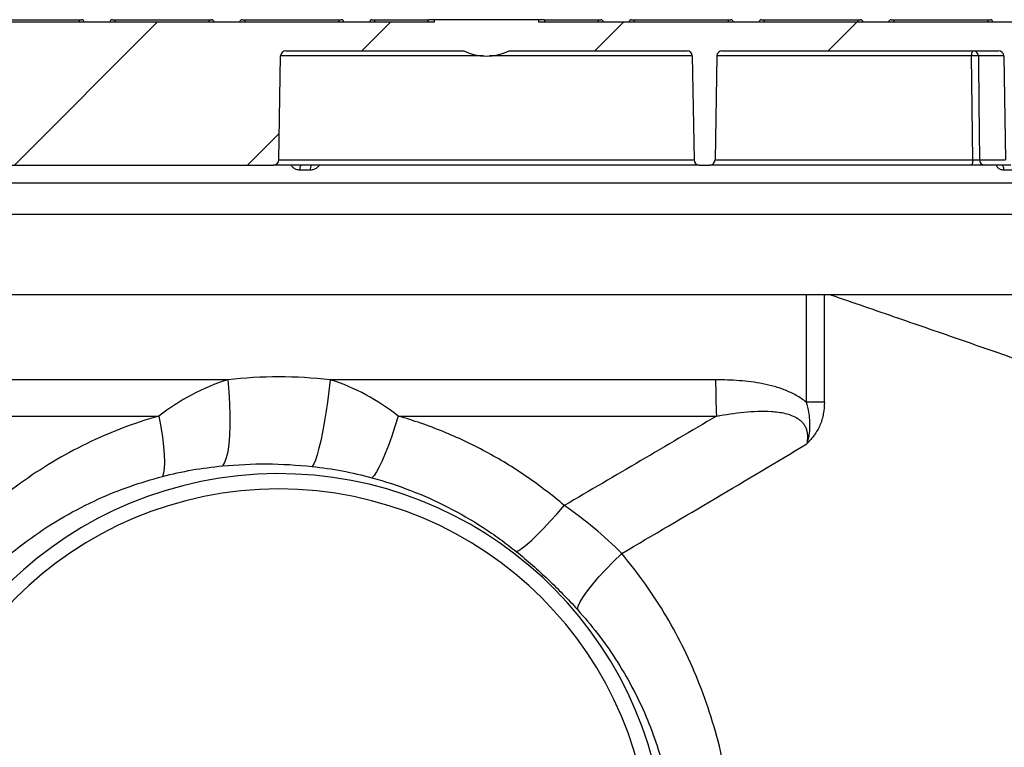
# Model space of a CAD drawing. Units: millimetres. Extents: x 743 to 2971, y 675 to 2614.
# Drawn here: x 1111 to 1301, y 2472 to 2612 of the extents above; entities that cross this region are included whole.
import ezdxf

# ---------------------------------------------------------------- set-up
doc = ezdxf.new("R2010")
doc.units = ezdxf.units.MM
doc.header["$LTSCALE"] = 10

# ---------------------------------------------------------------- blocks, each defined once
blk = doc.blocks.new('SW_HATCH_0')
at = {"color": 0, "linetype": 'Continuous', "lineweight": 18}
for p, q in [((-243.15, 789.58), (-215.65, 817.08)), ((-176.25, 811.58), (-170.75, 817.08)), ((-131.35, 811.58), (-125.85, 817.08)), ((-86.44, 811.58), (-80.94, 817.08)), ((-198.25, 789.58), (-192.14, 795.69))]:
    blk.add_line(p, q, dxfattribs=at)

msp = doc.modelspace()

# ---------------------------------------------------------------- linework, layer by layer
at = {"color": 7, "linetype": 'Continuous', "lineweight": 25}
for p, q in [((1190.81, 2611.82), (967.66, 2611.82)), ((1104.27, 2612.32), (1122.35, 2612.32)), ((1122.35, 2612.32), (1122.85, 2612.32)), ((1122.35, 2612.32), (1122.35, 2611.82)), ((1123.35, 2611.87), (1123.35, 2611.82)), ((1128.27, 2611.82), (1128.27, 2611.87)), ((1128.77, 2612.32), (1129.27, 2612.32)), ((1129.27, 2612.32), (1147.35, 2612.32)), ((1129.27, 2612.32), (1129.27, 2611.82)), ((1147.35, 2612.32), (1147.85, 2612.32)), ((1147.35, 2612.32), (1147.35, 2611.82)), ((1148.35, 2611.87), (1148.35, 2611.82)), ((1153.27, 2611.82), (1153.27, 2611.87)), ((1153.77, 2612.32), (1154.27, 2612.32)), ((1154.27, 2612.32), (1172.35, 2612.32)), ((1154.27, 2612.32), (1154.27, 2611.82)), ((1172.35, 2612.32), (1172.85, 2612.32)), ((1172.35, 2612.32), (1172.35, 2611.82)), ((1173.35, 2611.87), (1173.35, 2611.82)), ((1178.27, 2611.82), (1178.27, 2611.87)), ((1178.77, 2612.32), (1179.27, 2612.32)), ((1179.27, 2612.32), (1179.27, 2611.82)), ((1179.27, 2612.32), (1189.71, 2612.32)), ((1190.81, 2612.32), (1189.71, 2612.32)), ((1190.81, 2611.82), (1190.81, 2612.32)), ((1210.81, 2612.32), (1190.81, 2612.32)), ((1210.81, 2612.32), (1210.81, 2611.82)), ((1211.91, 2612.32), (1210.81, 2612.32)), ((1329.14, 2611.82), (1210.81, 2611.82)), ((1211.91, 2612.32), (1222.35, 2612.32)), ((1222.35, 2612.32), (1222.35, 2611.82)), ((1222.35, 2612.32), (1222.85, 2612.32)), ((1223.35, 2611.87), (1223.35, 2611.82)), ((1228.27, 2611.82), (1228.27, 2611.87)), ((1228.77, 2612.32), (1229.27, 2612.32)), ((1229.27, 2612.32), (1247.35, 2612.32)), ((1229.27, 2612.32), (1229.27, 2611.82)), ((1247.35, 2612.32), (1247.85, 2612.32)), ((1247.35, 2612.32), (1247.35, 2611.82)), ((1248.35, 2611.87), (1248.35, 2611.82)), ((1253.27, 2611.82), (1253.27, 2611.87)), ((1253.77, 2612.32), (1254.27, 2612.32)), ((1254.27, 2612.32), (1272.35, 2612.32)), ((1254.27, 2612.32), (1254.27, 2611.82)), ((1272.35, 2612.32), (1272.85, 2612.32)), ((1272.35, 2612.32), (1272.35, 2611.82)), ((1273.35, 2611.87), (1273.35, 2611.82)), ((1278.27, 2611.82), (1278.27, 2611.87)), ((1278.77, 2612.32), (1279.27, 2612.32)), ((1279.27, 2612.32), (1297.35, 2612.32)), ((1279.27, 2612.32), (1279.27, 2611.82)), ((1297.35, 2612.32), (1297.85, 2612.32)), ((1297.35, 2612.32), (1297.35, 2611.82)), ((1298.35, 2611.87), (1298.35, 2611.82)), ((1160.83, 2585.31), (1161.18, 2605.34)), ((1200.22, 2605.34), (1161.18, 2605.34)), ((1162.18, 2606.32), (1196.45, 2606.32)), ((1240.44, 2605.34), (1201.4, 2605.34)), ((1205.17, 2606.32), (1239.44, 2606.32)), ((1240.44, 2605.34), (1240.79, 2585.31)), ((1245.18, 2605.34), (1244.83, 2585.31)), ((1294.25, 2605.34), (1245.18, 2605.34)), ((1246.18, 2606.32), (1299.44, 2606.32)), ((1300.44, 2605.34), (1295.54, 2605.34)), ((1300.44, 2605.34), (1300.79, 2585.31)), ((1160.83, 2585.31), (1240.79, 2585.31)), ((1244.83, 2585.31), (1294.47, 2585.31)), ((1295.76, 2585.31), (1300.79, 2585.31)), ((1000.73, 2584.32), (1159.83, 2584.32)), ((1241.79, 2584.32), (1159.83, 2584.32)), ((1166.9, 2583.34), (1164.89, 2583.34)), ((1241.79, 2584.32), (1243.83, 2584.32)), ((1294.13, 2584.32), (1243.83, 2584.32)), ((1301.79, 2584.32), (1296.71, 2584.32)), ((1302.23, 2583.34), (1300.46, 2583.34)), ((1401.35, 2580.86), (1000.27, 2580.86)), ((1395.29, 2574.8), (1006.32, 2574.8)), ((1402.31, 2559.32), (999.31, 2559.32)), ((1262.36, 2559.32), (1262.36, 2538.66)), ((1265.89, 2538.66), (1265.89, 2559.32)), ((1151.01, 2542.96), (953.47, 2542.96)), ((1244.95, 2542.96), (1170.71, 2542.96)), ((1265.89, 2538.66), (1262.36, 2538.66)), ((953.8, 2535.97), (1137.69, 2535.97)), ((1183.83, 2535.97), (1245.12, 2535.97))]:
    msp.add_line(p, q, dxfattribs=at)
at = {"color": 7, "linetype": 'Continuous', "lineweight": 25, "flags": 128}
for points in [[(1123.35, 2611.87), (1123.33, 2611.87), (1123.29, 2611.87), (1123.22, 2611.86), (1123.12, 2611.86), (1122.99, 2611.85), (1122.85, 2611.85), (1122.69, 2611.84), (1122.52, 2611.83), (1122.35, 2611.82)], [(1129.27, 2611.82), (1129.07, 2611.83), (1128.89, 2611.84), (1128.71, 2611.85), (1128.56, 2611.85), (1128.44, 2611.86), (1128.35, 2611.86), (1128.29, 2611.87), (1128.27, 2611.87)], [(1148.35, 2611.87), (1148.33, 2611.87), (1148.29, 2611.87), (1148.22, 2611.86), (1148.12, 2611.86), (1147.99, 2611.85), (1147.85, 2611.85), (1147.69, 2611.84), (1147.52, 2611.83), (1147.35, 2611.82)], [(1154.27, 2611.82), (1154.1, 2611.83), (1153.93, 2611.84), (1153.77, 2611.85), (1153.63, 2611.85), (1153.5, 2611.86), (1153.4, 2611.86), (1153.33, 2611.87), (1153.29, 2611.87), (1153.27, 2611.87)], [(1173.35, 2611.87), (1173.33, 2611.87), (1173.29, 2611.87), (1173.22, 2611.86), (1173.12, 2611.86), (1172.99, 2611.85), (1172.85, 2611.85), (1172.69, 2611.84), (1172.52, 2611.83), (1172.35, 2611.82)], [(1179.27, 2611.82), (1179.07, 2611.83), (1178.89, 2611.84), (1178.71, 2611.85), (1178.56, 2611.85), (1178.44, 2611.86), (1178.35, 2611.86), (1178.29, 2611.87), (1178.27, 2611.87)], [(1223.35, 2611.87), (1223.33, 2611.87), (1223.29, 2611.87), (1223.22, 2611.86), (1223.12, 2611.86), (1222.99, 2611.85), (1222.85, 2611.85), (1222.69, 2611.84), (1222.52, 2611.83), (1222.35, 2611.82)], [(1229.27, 2611.82), (1229.07, 2611.83), (1228.89, 2611.84), (1228.71, 2611.85), (1228.56, 2611.85), (1228.44, 2611.86), (1228.35, 2611.86), (1228.29, 2611.87), (1228.27, 2611.87)], [(1248.35, 2611.87), (1248.33, 2611.87), (1248.29, 2611.87), (1248.22, 2611.86), (1248.12, 2611.86), (1247.99, 2611.85), (1247.85, 2611.85), (1247.69, 2611.84), (1247.52, 2611.83), (1247.35, 2611.82)], [(1254.27, 2611.82), (1254.07, 2611.83), (1253.89, 2611.84), (1253.71, 2611.85), (1253.56, 2611.85), (1253.44, 2611.86), (1253.35, 2611.86), (1253.29, 2611.87), (1253.27, 2611.87)], [(1273.35, 2611.87), (1273.33, 2611.87), (1273.29, 2611.87), (1273.22, 2611.86), (1273.12, 2611.86), (1272.99, 2611.85), (1272.85, 2611.85), (1272.69, 2611.84), (1272.52, 2611.83), (1272.35, 2611.82)], [(1279.27, 2611.82), (1279.07, 2611.83), (1278.89, 2611.84), (1278.71, 2611.85), (1278.56, 2611.85), (1278.44, 2611.86), (1278.35, 2611.86), (1278.29, 2611.87), (1278.27, 2611.87)], [(1298.35, 2611.87), (1298.33, 2611.87), (1298.29, 2611.87), (1298.22, 2611.86), (1298.12, 2611.86), (1297.99, 2611.85), (1297.85, 2611.85), (1297.69, 2611.84), (1297.52, 2611.83), (1297.35, 2611.82)], [(1294.25, 2605.34), (1294.26, 2605.53), (1294.28, 2605.72), (1294.31, 2605.89), (1294.35, 2606.04), (1294.4, 2606.16), (1294.46, 2606.25), (1294.53, 2606.31), (1294.59, 2606.32)], [(1294.47, 2585.31), (1294.36, 2595.31), (1294.25, 2605.34)], [(1295.54, 2605.34), (1295.55, 2604.32), (1295.64, 2596.33), (1295.76, 2585.31)], [(1294.47, 2585.31), (1294.46, 2585.11), (1294.44, 2584.93), (1294.41, 2584.76), (1294.37, 2584.61), (1294.32, 2584.49), (1294.26, 2584.4), (1294.19, 2584.34), (1294.13, 2584.32)], [(1300.46, 2583.34), (1300.45, 2583.53), (1300.42, 2583.72), (1300.38, 2583.89), (1300.32, 2584.04), (1300.24, 2584.16), (1300.16, 2584.25), (1300.06, 2584.31), (1299.97, 2584.32)], [(1151.01, 2542.96), (1151.22, 2540.65), (1151.35, 2538.38), (1151.42, 2536.19), (1151.42, 2534.14), (1151.34, 2532.25), (1151.19, 2530.56), (1150.98, 2529.1), (1150.71, 2527.91), (1150.37, 2527), (1149.99, 2526.38)], [(1170.71, 2542.96), (1170.47, 2540.8), (1170.19, 2538.68), (1169.9, 2536.62), (1169.58, 2534.68), (1169.25, 2532.86), (1168.91, 2531.21), (1168.56, 2529.76), (1168.22, 2528.52), (1167.88, 2527.51), (1167.55, 2526.76), (1167.25, 2526.28)], [(1137.69, 2535.97), (1138.09, 2533.89), (1138.41, 2531.92), (1138.64, 2530.11), (1138.78, 2528.48), (1138.83, 2527.07), (1138.78, 2525.89), (1138.64, 2524.98), (1138.41, 2524.35)], [(1183.83, 2535.97), (1183.2, 2533.97), (1182.57, 2532.08), (1181.93, 2530.33), (1181.32, 2528.74), (1180.72, 2527.35), (1180.16, 2526.17), (1179.64, 2525.22), (1179.17, 2524.53), (1178.76, 2524.1)], [(1206.56, 2509.87), (1207.08, 2510.11), (1207.77, 2510.57), (1208.6, 2511.24), (1209.57, 2512.1), (1210.65, 2513.14), (1211.84, 2514.35), (1213.1, 2515.7), (1214.43, 2517.17), (1215.79, 2518.75)], [(1218.32, 2498.73), (1218.48, 2499.37), (1218.87, 2500.2), (1219.47, 2501.2), (1220.29, 2502.34), (1221.3, 2503.61), (1222.48, 2504.99), (1223.82, 2506.45), (1225.29, 2507.97), (1226.86, 2509.51)]]:
    msp.add_lwpolyline(points, dxfattribs=at)
at = {"color": 7, "linetype": 'Continuous', "lineweight": 25}
for centre, radius, start, end in [((1122.85, 2611.82), 0.5, 5, 90), ((1128.77, 2611.82), 0.5, 90, 175), ((1147.85, 2611.82), 0.5, 5, 90), ((1153.77, 2611.82), 0.5, 90, 175), ((1172.85, 2611.82), 0.5, 5, 90), ((1178.77, 2611.82), 0.5, 90, 175), ((1222.85, 2611.82), 0.5, 5, 90), ((1228.77, 2611.82), 0.5, 90, 175), ((1247.85, 2611.82), 0.5, 5, 90), ((1253.77, 2611.82), 0.5, 90, 175), ((1272.85, 2611.82), 0.5, 5, 90), ((1278.77, 2611.82), 0.5, 90, 175), ((1297.85, 2611.82), 0.5, 5, 90), ((1162.18, 2605.32), 1, 90, 179), ((1200.81, 2615.32), 10, 244.1581, 295.8419), ((1239.44, 2605.32), 1, 1, 90), ((1246.18, 2605.32), 1, 90, 179), ((1294.9, 2579.88), 25.47, 88.5459, 91.4541), ((1294.57, 2605.35), 0.975, 359.5585, 88.5526), ((1299.44, 2605.32), 1, 1, 90), ((1159.83, 2585.32), 1, 270, 359), ((1241.79, 2585.32), 1, 181, 270), ((1243.83, 2585.32), 1, 270, 359), ((1296.74, 2585.3), 0.975, 179.5253, 268.5176), ((1166.39, 2583.58), 1.52, 150.5159, 188.8766), ((1168.48, 2583.58), 1.59, 152.0246, 188.5003), ((1393.37, 2542.91), 148.42, 179.9824, 182.6811), ((1160.81, 2450.32), 74.56, 6.3198, 180), ((1160.81, 2450.32), 71.61, 0, 180)]:
    msp.add_arc(centre, radius, start, end, dxfattribs=at)
for points, knots in [([(1189.58, 2611.82), (1189.59, 2611.88), (1189.59, 2611.99), (1189.61, 2612.14), (1189.64, 2612.25), (1189.67, 2612.31), (1189.7, 2612.32), (1189.71, 2612.32)], [0, 0, 0, 0, 0.207438, 0.414811, 0.624088, 0.838204, 1, 1, 1, 1]), ([(1211.91, 2612.32), (1211.93, 2612.32), (1211.96, 2612.31), (1211.99, 2612.22), (1212.02, 2612.08), (1212.03, 2611.95), (1212.03, 2611.86), (1212.03, 2611.82)], [0, 0, 0, 0, 0.2231983, 0.4465686, 0.6652976, 0.877807, 1, 1, 1, 1]), ([(1294.47, 2585.31), (1294.58, 2585.3), (1294.8, 2585.3), (1295.14, 2585.3), (1295.44, 2585.3), (1295.65, 2585.3), (1295.73, 2585.31), (1295.76, 2585.31)], [0, 0, 0, 0, 0.210668, 0.421286, 0.631847, 0.842423, 1, 1, 1, 1]), ([(1164.89, 2583.34), (1164.75, 2583.35), (1164.4, 2583.37), (1163.86, 2583.6), (1163.41, 2583.95), (1163.27, 2584.24), (1163.22, 2584.32)], [0, 0, 0, 0, 0.198619, 0.526664, 0.854278, 1, 1, 1, 1]), ([(1168.6, 2584.32), (1168.6, 2584.31), (1168.51, 2584.09), (1168.15, 2583.76), (1167.57, 2583.41), (1167.12, 2583.36), (1166.9, 2583.34)], [0, 0, 0, 0, 0.022517, 0.34794, 0.673801, 1, 1, 1, 1]), ([(1296.71, 2584.32), (1296.65, 2584.32), (1296.5, 2584.32), (1296.06, 2584.32), (1295.47, 2584.32), (1294.78, 2584.32), (1294.35, 2584.32), (1294.13, 2584.32)], [0, 0, 0, 0, 0.157548, 0.36813, 0.578729, 0.789364, 1, 1, 1, 1]), ([(1300.46, 2583.34), (1300.34, 2583.35), (1300.03, 2583.37), (1299.55, 2583.6), (1299.14, 2583.96), (1298.99, 2584.28), (1298.94, 2584.39)], [0, 0, 0, 0, 0.191369, 0.50745, 0.823114, 1, 1, 1, 1]), ([(1267.09, 2559.32), (1269.26, 2558.58), (1275.74, 2556.36), (1286.27, 2552.72), (1298.57, 2548.45), (1310.59, 2544.24), (1322.28, 2540.12), (1333.61, 2536.1), (1344.18, 2532.32), (1353.99, 2528.79), (1363.06, 2525.51), (1371.67, 2522.37), (1379.79, 2519.4), (1387.36, 2516.61), (1394.18, 2514.08), (1400.26, 2511.83), (1405.61, 2509.83), (1410.35, 2508.06), (1414.44, 2506.52), (1417.84, 2505.24), (1420.28, 2504.32), (1421.94, 2503.69), (1423.01, 2503.29), (1423.68, 2503.04), (1423.77, 2503), (1423.81, 2502.99)], [0, 0, 0, 0, 0.024154, 0.071924, 0.119725, 0.167494, 0.216504, 0.26555, 0.314558, 0.360112, 0.405696, 0.451248, 0.497999, 0.544785, 0.591534, 0.636098, 0.680693, 0.725256, 0.771076, 0.816932, 0.862751, 0.896935, 0.93112, 0.96556, 1, 1, 1, 1]), ([(1151.01, 2542.96), (1148.59, 2542.22), (1146.29, 2541.24), (1141.87, 2538.88), (1139.75, 2537.51), (1137.69, 2535.97)], [0, 0, 0, 0, 0.5, 0.5, 1, 1, 1, 1]), ([(1170.71, 2542.96), (1167.41, 2543.33), (1164.11, 2543.52), (1157.55, 2543.51), (1154.28, 2543.33), (1151.01, 2542.96)], [0, 0, 0, 0, 0.5, 0.5, 1, 1, 1, 1]), ([(1183.83, 2535.97), (1181.86, 2537.5), (1179.79, 2538.87), (1175.43, 2541.23), (1173.13, 2542.22), (1170.71, 2542.96)], [0, 0, 0, 0, 0.5, 0.5, 1, 1, 1, 1]), ([(1262.36, 2538.66), (1261.77, 2539.16), (1261.14, 2539.58), (1260.15, 2540.15), (1259.8, 2540.33), (1259.12, 2540.65), (1258.77, 2540.8), (1257.71, 2541.22), (1256.99, 2541.46), (1255.52, 2541.87), (1254.78, 2542.05), (1252.54, 2542.48), (1251.04, 2542.67), (1248.01, 2542.91), (1246.49, 2542.96), (1244.95, 2542.96)], [0, 0, 0, 0, 0.125, 0.125, 0.1875, 0.1875, 0.25, 0.25, 0.375, 0.375, 0.5, 0.5, 0.75, 0.75, 1, 1, 1, 1]), ([(1262.36, 2538.66), (1262.58, 2538.01), (1262.74, 2537.36), (1262.97, 2536.01), (1263.03, 2535.33), (1263.07, 2533.97), (1263.04, 2533.3), (1262.91, 2532.29), (1262.85, 2531.95), (1262.74, 2531.45), (1262.7, 2531.29), (1262.61, 2530.96), (1262.56, 2530.79), (1262.51, 2530.63)], [0, 0, 0, 0, 0.25, 0.25, 0.5, 0.5, 0.75, 0.75, 0.875, 0.875, 0.9375, 0.9375, 1, 1, 1, 1]), ([(1265.89, 2538.66), (1265.89, 2537.89), (1265.82, 2537.14), (1265.61, 2536.03), (1265.53, 2535.66), (1265.31, 2534.93), (1265.18, 2534.57), (1264.74, 2533.54), (1264.38, 2532.9), (1263.73, 2532.01), (1263.5, 2531.72), (1263.14, 2531.3), (1263.01, 2531.17), (1262.76, 2530.9), (1262.63, 2530.76), (1262.51, 2530.63)], [0, 0, 0, 0, 0.25, 0.25, 0.375, 0.375, 0.5, 0.5, 0.75, 0.75, 0.875, 0.875, 0.9375, 0.9375, 1, 1, 1, 1]), ([(1137.69, 2535.97), (1132.91, 2534.6), (1128.28, 2532.83), (1119.33, 2528.47), (1115.09, 2525.93), (1109.07, 2521.59), (1107.13, 2520.06), (1104.29, 2517.62), (1103.36, 2516.79), (1101.53, 2515.07), (1100.64, 2514.19), (1096.26, 2509.73), (1093.09, 2505.89), (1089.52, 2500.75), (1088.83, 2499.71), (1087.49, 2497.58), (1086.83, 2496.5), (1084.95, 2493.22), (1083.79, 2491), (1080.62, 2484.23), (1078.89, 2479.59), (1077.22, 2473.61), (1076.91, 2472.41), (1076.34, 2469.99), (1076.08, 2468.78), (1075.38, 2465.16), (1075.01, 2462.74), (1074.21, 2455.52), (1074.06, 2450.72), (1074.29, 2445.92)], [0, 0, 0, 0, 0.125, 0.125, 0.25, 0.25, 0.3125, 0.3125, 0.34375, 0.34375, 0.375, 0.375, 0.5, 0.5, 0.53125, 0.53125, 0.5625, 0.5625, 0.625, 0.625, 0.75, 0.75, 0.78125, 0.78125, 0.8125, 0.8125, 0.875, 0.875, 1, 1, 1, 1]), ([(1215.79, 2518.75), (1214.63, 2519.74), (1213.43, 2520.71), (1211, 2522.57), (1209.75, 2523.48), (1205.96, 2526.08), (1203.36, 2527.66), (1198.01, 2530.54), (1195.27, 2531.83), (1189.65, 2534.13), (1186.78, 2535.12), (1183.83, 2535.97)], [0, 0, 0, 0, 0.125, 0.125, 0.25, 0.25, 0.5, 0.5, 0.75, 0.75, 1, 1, 1, 1]), ([(1245.12, 2535.97), (1246.87, 2536.28), (1248.63, 2536.54), (1251.28, 2536.8), (1252.16, 2536.86), (1253.93, 2536.92), (1254.82, 2536.92), (1256.58, 2536.81), (1257.46, 2536.7), (1258.75, 2536.39), (1259.18, 2536.26), (1260, 2535.94), (1260.39, 2535.75), (1260.95, 2535.38), (1261.13, 2535.24), (1261.47, 2534.94), (1261.63, 2534.77), (1261.91, 2534.42), (1262.04, 2534.23), (1262.26, 2533.82), (1262.35, 2533.6), (1262.49, 2533.17), (1262.54, 2532.94), (1262.61, 2532.48), (1262.63, 2532.25), (1262.64, 2531.55), (1262.59, 2531.09), (1262.51, 2530.63)], [0, 0, 0, 0, 0.25, 0.25, 0.375, 0.375, 0.5, 0.5, 0.625, 0.625, 0.6875, 0.6875, 0.75, 0.75, 0.78125, 0.78125, 0.8125, 0.8125, 0.84375, 0.84375, 0.875, 0.875, 0.90625, 0.90625, 0.9375, 0.9375, 1, 1, 1, 1]), ([(1138.41, 2524.35), (1140.31, 2524.8), (1144.14, 2525.71), (1148.03, 2526.16), (1149.99, 2526.38)], [0, 0, 0, 0, 0.498413, 1, 1, 1, 1]), ([(1149.99, 2526.38), (1152.83, 2526.59), (1158.54, 2527), (1164.33, 2526.52), (1167.25, 2526.28)], [0, 0, 0, 0, 0.496841, 1, 1, 1, 1]), ([(1167.25, 2526.28), (1169.18, 2526.03), (1173.07, 2525.53), (1176.86, 2524.58), (1178.76, 2524.1)], [0, 0, 0, 0, 0.498548, 1, 1, 1, 1]), ([(1083.48, 2450.32), (1083.39, 2452.63), (1083.19, 2457.25), (1083.8, 2464.34), (1085.09, 2471.43), (1087.18, 2478.42), (1090, 2485.2), (1093.47, 2491.6), (1097.54, 2497.52), (1102.1, 2502.92), (1107.27, 2507.98), (1113.05, 2512.59), (1119.39, 2516.69), (1125.79, 2519.96), (1132.14, 2522.55), (1136.32, 2523.75), (1138.41, 2524.35)], [0, 0, 0, 0, 0.072741, 0.145693, 0.218369, 0.290468, 0.362852, 0.43496, 0.504363, 0.573995, 0.643445, 0.718602, 0.793973, 0.869166, 0.934582, 1, 1, 1, 1]), ([(1178.76, 2524.1), (1181.3, 2523.41), (1183.78, 2522.58), (1188.65, 2520.7), (1191.03, 2519.64), (1195.68, 2517.26), (1197.95, 2515.96), (1201.26, 2513.8), (1202.35, 2513.05), (1204.49, 2511.5), (1205.53, 2510.7), (1206.56, 2509.87)], [0, 0, 0, 0, 0.25, 0.25, 0.5, 0.5, 0.75, 0.75, 0.875, 0.875, 1, 1, 1, 1]), ([(1226.86, 2509.51), (1225.18, 2511.21), (1223.41, 2512.84), (1219.72, 2515.92), (1217.8, 2517.38), (1215.79, 2518.75)], [0, 0, 0, 0, 0.5, 0.5, 1, 1, 1, 1]), ([(1206.56, 2509.87), (1208.67, 2508.15), (1210.71, 2506.37), (1214.63, 2502.65), (1216.51, 2500.72), (1218.32, 2498.73)], [0, 0, 0, 0, 0.5, 0.5, 1, 1, 1, 1]), ([(1246.47, 2468.45), (1246.41, 2468.84), (1245.93, 2471.75), (1244.44, 2477.06), (1242.01, 2484.2), (1239.01, 2490.99), (1235.52, 2497.46), (1231.52, 2503.69), (1228.42, 2507.57), (1226.86, 2509.51)], [0, 0, 0, 0, 0.025305, 0.191279, 0.357257, 0.515813, 0.674372, 0.837186, 1, 1, 1, 1]), ([(1218.32, 2498.73), (1219.64, 2497.21), (1222.27, 2494.16), (1225.78, 2489.16), (1228.91, 2483.83), (1231.59, 2478.24), (1233.74, 2472.47), (1235.3, 2467.1), (1235.91, 2463.58), (1236.17, 2462.08)], [0, 0, 0, 0, 0.147229, 0.294451, 0.445823, 0.597184, 0.743968, 0.890741, 1, 1, 1, 1])]:
    msp.add_open_spline(points, degree=3, knots=knots, dxfattribs=at)
for points in [[(1245.12, 2535.97), (1235.48, 2530.27), (1225.7, 2524.52), (1215.79, 2518.75)], [(1226.86, 2509.51), (1239, 2516.61), (1250.88, 2523.65), (1262.51, 2530.63)]]:
    msp.add_open_spline(points, degree=3, dxfattribs=at)

# ---------------------------------------------------------------- block references
at = {"color": 7, "linetype": 'Continuous', "lineweight": 18}
msp.add_blockref('SW_HATCH_0', (1353.06, 1794.74), dxfattribs=at)

doc.saveas('drawing.dxf')
